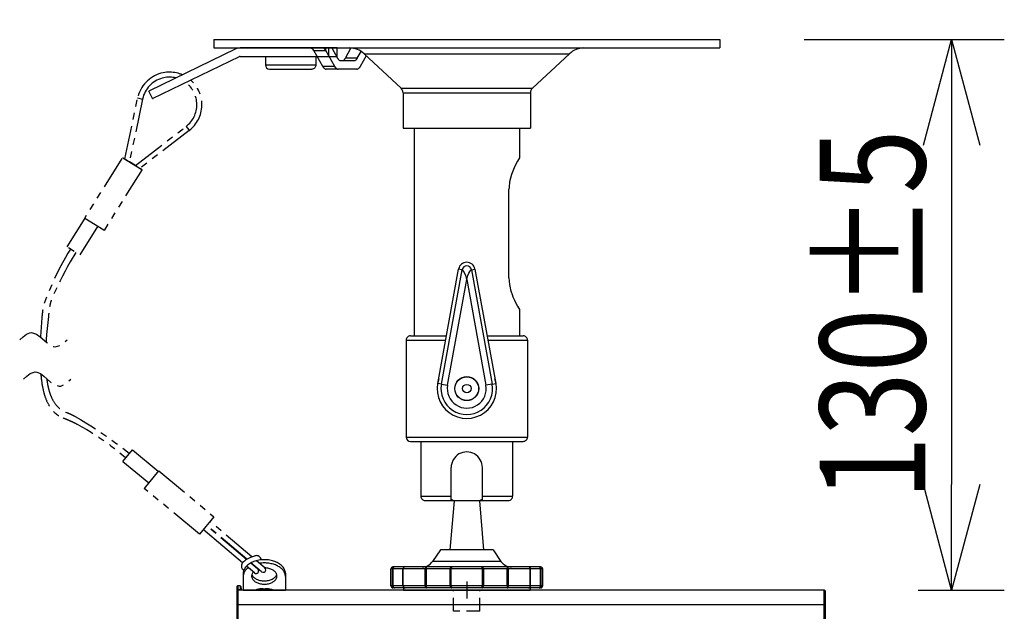
# Model space of a CAD drawing. Units: millimetres. Extents: x 131 to 268, y 5 to 119.
# Drawn here: x 204 to 228, y 83 to 97 of the extents above; entities that cross this region are included whole.
import ezdxf

# ---------------------------------------------------------------- set-up
doc = ezdxf.new("R2010")
doc.units = ezdxf.units.MM
for name, pattern in [('CENTER2', [28.575, 19.05, -3.175, 3.175, -3.175]), ('HIDDEN2', [4.7625, 3.175, -1.5875]), ('PHANTOM2', [31.75, 15.875, -3.175, 3.175, -3.175, 3.175, -3.175])]:
    doc.linetypes.add(name, pattern=pattern)
doc.layers.add('GAIKEI', color=7, linetype='Continuous')
doc.layers.add('SUNPO', color=3, linetype='Continuous')
doc.styles.get("Standard").update_dxf_attribs({"font": 'monotxt.shx', "bigfont": 'bigfont.shx'})
doc.dimstyles.get("Standard").update_dxf_attribs({"dimscale": 0, "dimtxt": 2.5, "dimasz": 2.5, "dimexe": 1.25, "dimexo": 2, "dimtad": 1, "dimdec": 8, "dimtxsty": 'Standard', "dimblk": 'OPEN30', "dimcen": 2.5, "dimadec": 8, "dimazin": 2, "dimtfac": 1, "dimtdec": 8, "dimtmove": 0, "dimatfit": 3, "dimldrblk": 'OPEN30', "dimfxl": 1, "dimfrac": 2, "dimarcsym": 0})

# ---------------------------------------------------------------- blocks, each defined once
blk = doc.blocks.new('_Open30')
at = {"color": 0, "linetype": 'ByBlock', "lineweight": -2}
for p, q in [((-1, 0.2679), (0, 0)), ((0, 0), (-1, -0.2679)), ((0, 0), (-1, 0))]:
    blk.add_line(p, q, dxfattribs=at)
blk = doc.blocks.new('*D5')
at = {"layer": 'SUNPO', "color": 0, "lineweight": -2}
for p, q in [((209, 98.467), (209, 101.717)), ((221, 98.467), (221, 101.717)), ((211.5, 100.467), (218.5, 100.467))]:
    blk.add_line(p, q, dxfattribs=at)
at = {"layer": 'SUNPO', "color": 0, "lineweight": -2, "xscale": 2.5, "yscale": 2.5, "zscale": 2.5, "rotation": 180}
blk.add_blockref('_Open30', (209, 100.467), dxfattribs=at)
at = {"layer": 'SUNPO', "color": 0, "lineweight": -2, "xscale": 2.5, "yscale": 2.5, "zscale": 2.5}
blk.add_blockref('_Open30', (221, 100.467), dxfattribs=at)
at = {"layer": 'SUNPO', "color": 0, "insert": (215, 102.342), "char_height": 2.5, "attachment_point": 5}
blk.add_mtext('φ１２０', dxfattribs=at)
blk = doc.blocks.new('*D1')
at = {"layer": 'SUNPO', "color": 0, "lineweight": -2}
for p, q in [((223, 96.467), (227.743, 96.467)), ((226.493, 93.967), (226.493, 85.917)), ((225.7, 83.417), (227.743, 83.417))]:
    blk.add_line(p, q, dxfattribs=at)
at = {"layer": 'SUNPO', "color": 0, "lineweight": -2, "xscale": 2.5, "yscale": 2.5, "zscale": 2.5}
for p, rotation in [((226.493, 96.467), 90), ((226.493, 83.417), 270)]:
    blk.add_blockref('_Open30', p, dxfattribs=dict(at, rotation=rotation))
at = {"layer": 'SUNPO', "color": 0, "insert": (224.618, 89.942), "char_height": 2.5, "attachment_point": 5, "rotation": 90}
blk.add_mtext('{\\W0.8;130±5}', dxfattribs=at)

msp = doc.modelspace()

# ---------------------------------------------------------------- linework, layer by layer
at = {"layer": 'GAIKEI', "color": 1, "linetype": 'Continuous', "ltscale": 0.05}
for p, q in [((209.52903993, 96.2447345), (207.46317836, 95.24605104)), ((211.92889402, 96.26666463), (209.62479131, 96.26666463)), ((211.92889402, 96.06666463), (211.92889402, 96.26666463)), ((207.55022067, 95.06598481), (209.611957, 96.06267732)), ((209.62936639, 96.06666463), (211.92889402, 96.06666463)), ((207.55022067, 95.06598481), (207.46317836, 95.24605104)), ((208.66151125, 84.73835084), (208.66150366, 84.73834646))]:
    msp.add_line(p, q, dxfattribs=at)
at = {"layer": 'GAIKEI', "color": 1, "linetype": 'Continuous', "ltscale": 0.3}
for p, q in [((212.39036054, 95.76666464), (211.66994428, 95.76666464)), ((215.3, 85.53421026), (214.7, 85.53421026)), ((209.68442032, 84.06278865), (208.75429607, 84.84968855)), ((215.625, 84.36666466), (214.375, 84.36666466)), ((210.04517097, 83.914926), (209.87499545, 84.0588972)), ((210.1366505, 83.85047812), (209.8843597, 84.06392014)), ((210.21398973, 83.94238493), (210.01272162, 84.11266095)), ((215.81059573, 84.09670613), (214.1894044, 84.09670613)), ((209.96758909, 83.82322337), (209.77616792, 83.98516873)), ((216.8, 83.91666467), (213.20000001, 83.91666467)), ((216.75, 83.96666467), (213.25000001, 83.96666467)), ((216.8, 83.51666667), (213.20000001, 83.51666667)), ((216.75, 83.46666667), (213.25000001, 83.46666667))]:
    msp.add_line(p, q, dxfattribs=at)
at = {"layer": 'GAIKEI', "color": 1, "linetype": 'PHANTOM2', "ltscale": 0.05}
for p, q in [((207.55039682, 95.06563323), (207.56375742, 95.07225863)), ((206.84453383, 86.46302344), (207.07477636, 86.73976752)), ((207.07477636, 86.73976752), (207.68921966, 86.2276961)), ((207.45909541, 85.95085007), (206.84453383, 86.46302344)), ((207.35637071, 85.82770594), (207.70096256, 86.24180774)), ((207.70096256, 86.24180774), (209.00722276, 85.15316993)), ((207.35556703, 85.82671105), (207.35637071, 85.82770594)), ((208.66150366, 84.73834646), (207.35556703, 85.82671105)), ((209.00720699, 85.15315822), (208.66150375, 84.73834637)), ((209.90458804, 84.20414368), (208.91442936, 85.04183366)), ((209.00721595, 85.15316845), (209.00720699, 85.15315822)), ((209.00722276, 85.15316993), (209.00721595, 85.15316845)), ((209.77826612, 84.14073175), (208.83119932, 84.94196532)), ((209.78697841, 84.14630626), (208.83752665, 84.94955753))]:
    msp.add_line(p, q, dxfattribs=at)
at = {"layer": 'GAIKEI', "color": 1, "linetype": 'PHANTOM2', "ltscale": 0.1}
for p, q in [((209.7000061, 83.81466492), (209.7000061, 83.41666667)), ((210.7000061, 83.81466492), (210.7000061, 83.41666667)), ((209.7000061, 83.41666667), (210.7000061, 83.41666667))]:
    msp.add_line(p, q, dxfattribs=at)
at = {"layer": 'GAIKEI', "color": 9, "linetype": 'CENTER2', "ltscale": 0.1}
msp.add_line((215, 83.61666667), (215, 83.21666667), dxfattribs=at)
at = {"layer": 'GAIKEI', "color": 1, "ltscale": 0.04625}
for p, q in [((209.55, 83.48666637), (209.55, 83.38693469)), ((209.5799988, 80.68166607), (209.5799988, 83.51666667)), ((223.4700012, 80.68166607), (223.4700012, 83.41666667))]:
    msp.add_line(p, q, dxfattribs=at)
at = {"layer": 'GAIKEI', "color": 7, "ltscale": 0.224931}
for p, q in [((209.55, 83.38693469), (209.55, 77.94639864)), ((223.4700012, 83.41666667), (209.5799988, 83.41666667)), ((223.5, 80.68166607), (223.5, 83.38666637))]:
    msp.add_line(p, q, dxfattribs=at)
at = {"layer": 'GAIKEI', "color": 1, "ltscale": 0.011446}
msp.add_line((209.6257813, 83.51666667), (209.5799988, 83.51666667), dxfattribs=at)
at = {"layer": 'GAIKEI', "color": 1, "ltscale": 0.012439}
msp.add_line((209.6297546, 83.42190047), (209.5799988, 83.42190047), dxfattribs=at)
at = {"layer": 'GAIKEI', "color": 1, "ltscale": 0.023712}
msp.add_line((209.6257813, 83.51666667), (209.6297546, 83.42190047), dxfattribs=at)
at = {"layer": 'GAIKEI', "color": 1, "ltscale": 0.00131}
for p, q in [((209.6300262, 83.41666667), (209.6297546, 83.42190047)), ((209.65, 83.41666667), (209.6497253, 83.42190047))]:
    msp.add_line(p, q, dxfattribs=at)
at = {"layer": 'GAIKEI', "color": 1, "ltscale": 0.018979}
msp.add_line((209.645752, 83.49771377), (209.6497253, 83.42190047), dxfattribs=at)
at = {"layer": 'GAIKEI', "color": 1, "ltscale": 0.00017}
for p, q in [((210.0649994, 83.43802747), (210.0649994, 83.43734687)), ((210.3350006, 83.43802747), (210.3350006, 83.43734687))]:
    msp.add_line(p, q, dxfattribs=at)
at = {"layer": 'GAIKEI', "color": 1, "ltscale": 0.002502}
for p, q in [((210.1700012, 83.44735667), (210.1700012, 83.43734687)), ((210.2299988, 83.44735667), (210.2299988, 83.43734687))]:
    msp.add_line(p, q, dxfattribs=at)
at = {"layer": 'GAIKEI', "color": 1, "ltscale": 0.3}
msp.add_line((223.4700012, 83.06666667), (209.5799988, 83.06666667), dxfattribs=at)
at = {"layer": 'GAIKEI', "color": 8, "linetype": 'HIDDEN2', "ltscale": 0.1}
msp.add_line((215.3125, 82.91666667), (214.6875, 82.91666667), dxfattribs=at)
at = {"layer": 'GAIKEI', "color": 7, "linetype": 'Continuous'}
for points in [[(209.00000002, 96.46666463), (209.00000002, 96.26666463)], [(209.00000002, 96.46666463), (220.99999999, 96.46666463)], [(220.99999999, 96.46666463), (220.99999999, 96.26666463)], [(209.00000002, 96.26666463), (220.99999999, 96.26666463)], [(213.44301561, 95.31112664), (212.56521001, 96.13188677)], [(216.55698453, 95.31112664), (217.43479013, 96.13188677)], [(213.49057014, 95.20156037), (213.49057014, 94.36666464)], [(216.50943, 95.20156037), (216.50943, 94.36666464)], [(213.49057014, 94.36666464), (216.50943, 94.36666464)], [(213.75, 94.36666464), (213.75, 89.44166465)], [(216.25, 94.36666464), (216.25, 93.66666464)], [(216.25, 93.66666464), (216.20177213, 93.58318891), (216.1498108, 93.48416944), (216.12185267, 93.42514437), (216.08942067, 93.34891158), (216.0594544, 93.26658731), (216.03510347, 93.18394971), (216.01619067, 93.09735304), (216.00923267, 93.05287878), (216.0041444, 93.00781864), (216.00104373, 92.96235144), (216, 92.91666464)], [(216, 90.81666465), (216, 92.91666464)], [(216, 90.81666465), (216.0032288, 90.73625278), (216.01267507, 90.65695185), (216.02768973, 90.57970985), (216.04003307, 90.53088585), (216.05404867, 90.48346145), (216.07350267, 90.42626745), (216.09453947, 90.37167358), (216.1321636, 90.28582158), (216.15735893, 90.23401892), (216.20375573, 90.14656772), (216.25, 90.06666465)], [(216.25, 90.06666465), (216.25, 89.44166465)], [(213.66250001, 89.44166465), (214.51925054, 89.44166465)], [(215.4807496, 89.44166465), (216.3375, 89.44166465)], [(213.56250001, 89.34166465), (213.56250001, 87.04166466)], [(216.4375, 89.34166465), (216.4375, 87.04166466)], [(213.66250001, 86.94166466), (216.3375, 86.94166466)], [(213.9125, 86.94166466), (213.9125, 85.64166466)], [(216.0875, 86.94166466), (216.0875, 85.64166466)], [(214.0125, 85.54166466), (214.6847596, 85.54166466)], [(215.31523853, 85.54166466), (215.9875, 85.54166466)]]:
    msp.add_lwpolyline(points, dxfattribs=at)
at = {"layer": 'GAIKEI', "color": 1, "linetype": 'Continuous'}
for points in [[(211.37422081, 96.2089213), (211.36075654, 96.2279357), (211.34335748, 96.24341023), (211.32241014, 96.25476677), (211.29841108, 96.26207477), (211.28155734, 96.2648457), (211.24733894, 96.26666463)], [(211.37422081, 96.2089213), (211.65709441, 96.2089213)], [(211.37422081, 96.2089213), (211.37607841, 96.20558063)], [(211.58630988, 95.82440797), (211.37607841, 96.20558063)], [(211.65709441, 96.2089213), (211.64567068, 96.2277445), (211.62358814, 96.25569863), (211.61601774, 96.26403597), (211.61510214, 96.26544797), (211.61498628, 96.26593223)], [(211.65709441, 96.2089213), (211.65892134, 96.20558063)], [(211.65892134, 96.20558063), (211.65892134, 96.26666463)], [(211.86915294, 95.82440797), (211.65892134, 96.20558063)], [(211.80458388, 96.26666463), (211.93819788, 96.02440797)], [(212.12210494, 96.02440797), (212.25517388, 96.26567583)], [(212.40494801, 96.02440797), (212.49459241, 96.1869445)], [(212.02183241, 95.96666464), (212.32131361, 95.96666464)], [(212.40494801, 96.02440797), (212.12210494, 96.02440797)], [(212.61691694, 96.0835429), (212.47399294, 95.82440797)], [(212.56521001, 96.13188677), (217.43479013, 96.13188677)], [(211.86915294, 95.82440797), (211.58630988, 95.82440797)], [(213.44301561, 95.31112664), (216.55698453, 95.31112664)], [(213.49057014, 95.20156037), (216.50943, 95.20156037)], [(214.31495374, 88.31599319), (214.80691734, 91.02670691)], [(214.39785774, 88.30094599), (214.88982147, 91.01165971)], [(214.88982147, 91.01165971), (214.80691734, 91.02670691)], [(215, 90.78194785), (214.9926392, 90.81230265), (214.97371627, 90.87279251), (214.94843547, 90.93023878), (214.92682507, 90.96799105), (214.90555627, 90.99862265), (214.89451507, 91.01087038), (214.89204307, 91.01224158), (214.89109907, 91.01233518), (214.88982147, 91.01165971)], [(215, 90.78194785), (215.00736094, 90.81230265), (215.02628387, 90.87279251), (215.05156453, 90.93023878), (215.07317507, 90.96799105), (215.09444387, 90.99862265), (215.10548507, 91.01087038), (215.10795707, 91.01224158), (215.10890107, 91.01233518), (215.11018067, 91.01165971)], [(215.11018067, 91.01165971), (215.1930828, 91.02670691)], [(215.11018067, 91.01165971), (215.6021424, 88.30094599)], [(215.1930828, 91.02670691), (215.6850464, 88.31599319)], [(214.54488534, 88.27426145), (215, 90.78194785)], [(215, 90.78194785), (215.4551168, 88.27426559)], [(213.56250001, 89.34166465), (214.50110067, 89.34166465)], [(215.49889933, 89.34166465), (216.4375, 89.34166465)], [(214.39785774, 88.30094599), (214.31495374, 88.31599319)], [(214.39785774, 88.30094599), (214.54488534, 88.27426145)], [(215.6021424, 88.30094599), (215.4551168, 88.27426559)], [(215.6021424, 88.30094599), (215.6850464, 88.31599319)], [(213.56250001, 87.04166466), (216.4375, 87.04166466)], [(214.63000094, 85.54166466), (214.63000094, 86.32166546)], [(215.3699992, 85.54166466), (215.3699992, 86.32166546)], [(213.9125, 85.64166466), (214.63000094, 85.64166466)], [(214.7, 85.53421026), (214.6, 84.36666466)], [(215.3, 85.53421026), (215.4, 84.36666466)], [(215.3699992, 85.64166466), (216.0875, 85.64166466)], [(214.375, 84.36666466), (214.1894044, 84.09670613)], [(215.625, 84.36666466), (215.81059573, 84.09670613)], [(213.20000001, 83.51666667), (213.20000001, 83.91666467)], [(213.23782961, 83.51666667), (213.23782961, 83.91666467)], [(213.25238654, 83.51666667), (213.25238654, 83.91666467)], [(213.48620614, 83.51666667), (213.48620614, 83.91666467)], [(213.49438481, 83.51666667), (213.49438481, 83.91666467)], [(214.0135316, 83.51666667), (214.0135316, 83.91666467)], [(214.04227707, 83.51666667), (214.04227707, 83.91666467)], [(214.6068116, 83.51666667), (214.6068116, 83.91666467)], [(214.63290614, 83.51666667), (214.63290614, 83.91666467)], [(215.367094, 83.91666467), (215.367094, 83.51666667)], [(215.39318853, 83.91666467), (215.39318853, 83.51666667)], [(215.95772307, 83.51666667), (215.95772307, 83.91666467)], [(215.98646853, 83.51666667), (215.98646853, 83.91666467)], [(216.50561533, 83.51666667), (216.50561533, 83.91666467)], [(216.513794, 83.51666667), (216.513794, 83.91666467)], [(216.7476136, 83.51666667), (216.7476136, 83.91666467)], [(216.76217053, 83.51666667), (216.76217053, 83.91666467)], [(216.8, 83.51666667), (216.8, 83.91666467)], [(213.50000001, 83.46666667), (213.50000001, 83.41666667)], [(213.50000001, 83.41666667), (216.5, 83.41666667)], [(213.53484294, 83.46668493), (213.53619187, 83.46666667)], [(216.5, 83.46666667), (216.5, 83.41666667)]]:
    msp.add_lwpolyline(points, dxfattribs=at)
for points in [[(211.61668826, 96.26661253, 0.3933457364), (211.61494636, 96.26595156, 0.3933457364)], [(211.93819908, 96.02440987, 0.0058192655), (211.94344676, 96.01589171, 0.0151771152), (211.94903713, 96.00761627, 0.0904382224), (211.97784409, 95.98017279, 0.0880316549), (212.00530043, 95.96847968, 0.0380858463), (212.01517475, 95.96702994, 0.0082219634), (212.02183241, 95.96666464)], [(212.03847054, 95.96666464, 0.0048245631), (212.04513713, 95.96719703, 0.0255848981), (212.05502586, 95.96855318, 0.055070413), (212.06928903, 95.97310249, 0.0739860732), (212.09317679, 95.98815624, 0.0427814969), (212.10717523, 96.00238491, 0.034241852), (212.11696497, 96.01584102, 0.00894369), (212.12210387, 96.02440987)], [(212.32131361, 95.96666464, 0.0048245631), (212.3279802, 95.96719703, 0.0255848981), (212.33786892, 95.96855318, 0.055070413), (212.3521321, 95.97310249, 0.0739860732), (212.37601986, 95.98815624, 0.0427814969), (212.3900183, 96.00238491, 0.034241852), (212.39980803, 96.01584102, 0.00894369), (212.40494693, 96.02440987)], [(211.58631095, 95.82440987, 0.0058192655), (211.59155862, 95.81589171, 0.0151771152), (211.597149, 95.80761627, 0.0904382224), (211.62595595, 95.78017279, 0.0880316549), (211.6534123, 95.76847968, 0.0380858463), (211.66328662, 95.76702994, 0.0082219634), (211.66994428, 95.76666464)], [(211.86915402, 95.82440987, 0.0058192655), (211.87440169, 95.81589171, 0.0151771152), (211.87999206, 95.80761627, 0.0904382224), (211.90879902, 95.78017279, 0.0880316549), (211.93625536, 95.76847968, 0.0380858463), (211.94612968, 95.76702994, 0.0082219634), (211.95278734, 95.76666464)], [(212.39036054, 95.76666464, 0.0048245631), (212.39702713, 95.76719703, 0.0255848981), (212.40691586, 95.76855318, 0.055070413), (212.42117903, 95.77310249, 0.0739860732), (212.44506679, 95.78815624, 0.0427814969), (212.45906523, 95.80238491, 0.034241852), (212.46885496, 95.81584102, 0.00894369), (212.47399387, 95.82440987)], [(215.19308333, 91.02670707, 0.8348470672), (214.80691667, 91.02670705, 0.8348470672)], [(215.11016799, 91.01165808, 0.8005837829), (214.88983202, 91.01165807, 0.8005837829)], [(214.33472503, 88.42493457, 1.4103276266), (215.66527521, 88.42493388, 1.4103276266)], [(214.39785691, 88.3009467, 1.1978241544), (215.60214308, 88.30094675, 1.1978241544)], [(214.54488433, 88.27426291, 1.1978241438), (215.45511567, 88.27426294, 1.1978241438)], [(215.37, 86.32166546, 1.0000000436), (214.63, 86.32166543, 1.0000000436)], [(214.62999982, 85.57244228, 0.0285091736), (214.69999987, 85.5342089, 0.0285091736)], [(215.30000015, 85.53420891, 0.0285091431), (215.37000013, 85.57244225, 0.0285091431)], [(209.90458804, 84.20414368, -0.0169247503), (209.95248339, 84.22029125, -0.0079886324), (209.981661, 84.22858077)], [(213.94219159, 83.96666467, 0.2469725322), (214.18940418, 84.09670602, 0.2469725322)], [(215.81059597, 84.09670599, 0.2469724766), (216.05780852, 83.96666467, 0.2469724766)], [(213.25, 83.96666467, 0.4142135726), (213.20000001, 83.91666466, 0.4142135726)], [(213.28677987, 83.96666467, 0.0091471832), (213.28192835, 83.96635573, 0.0183862336), (213.2783192, 83.96591148, 0.0484989307), (213.27012336, 83.96368105, 0.2305721572), (213.2402503, 83.93220794, 0.0612962711), (213.23812407, 83.92151665, 0.0084367483), (213.23783072, 83.91666467)], [(213.28677987, 83.96666467, 0.0115466542), (213.28364971, 83.96638409, 0.0186479336), (213.28158908, 83.96606996, 0.0497903961), (213.27759747, 83.96486612, 0.0926986313), (213.26804071, 83.95859086, 0.0680027979), (213.26091866, 83.94962642, 0.0685243236), (213.25485085, 83.93524418, 0.0495846026), (213.25268469, 83.9229227, 0.00898628), (213.25246138, 83.91875294, 0.0022445527), (213.25238712, 83.91666467)], [(213.53620614, 83.96666467, 0.4142135726), (213.48620614, 83.91666466, 0.4142135726)], [(213.53620614, 83.96666467, 0.0077691219), (213.53282086, 83.9664267, 0.0203266844), (213.52946662, 83.96600072, 0.0458481667), (213.52402744, 83.96450843, 0.1182922795), (213.50826495, 83.9538688, 0.1057195637), (213.49747394, 83.93552377, 0.0456611643), (213.49506287, 83.92566395, 0.0189907802), (213.49460967, 83.921177, 0.0063094894), (213.49438349, 83.91666467)], [(214.04093427, 83.96666467, 0.0184910432), (214.03803229, 83.96631334, 0.0855793073), (214.03346044, 83.96478595, 0.0802527922), (214.02732744, 83.96006476, 0.0535830474), (214.02264503, 83.95389799, 0.0535275514), (214.01776483, 83.94336052, 0.0334941766), (214.01523408, 83.93400883, 0.037788773), (214.01374368, 83.92247916, 0.0077779543), (214.01353237, 83.91666467)], [(214.04227752, 83.91666467, 0.001520775), (214.04223531, 83.92917953, 0.0020630354), (214.04209712, 83.94169369, 0.0047203768), (214.0417221, 83.95733267, 0.005439447), (214.04157853, 83.96045817, -0.0093225694), (214.04136535, 83.96436491, 0.0545550648), (214.04114139, 83.96590786, 0.0142567863), (214.04093427, 83.96666467)], [(214.64310307, 83.96666467, 0.0103421789), (214.63990893, 83.96639722, 0.0166820497), (214.63780201, 83.96610262, 0.0570420211), (214.63270687, 83.96458143, 0.0949005835), (214.62215135, 83.95749105, 0.0765592409), (214.61393307, 83.94641327, 0.1089818828), (214.60699196, 83.92092392, 0.0049172585), (214.60681067, 83.91666467)], [(214.64310307, 83.96666467, 0.0255184997), (214.6419356, 83.96619472, 0.0433713874), (214.64123218, 83.96578912, 0.0594232721), (214.64063771, 83.96524981, 0.0384155947), (214.64014851, 83.96458899, 0.0236810622), (214.63953411, 83.96349385, 0.0336688457), (214.63819791, 83.96050008, 0.0190279493), (214.63718141, 83.95737707, 0.0126317725), (214.63636596, 83.95419635, 0.0135490691), (214.63538979, 83.94936909, 0.0197092742), (214.63387883, 83.93797889, 0.0179189714), (214.63300094, 83.92323138, 0.0033579906), (214.63290602, 83.91666467)], [(215.36709412, 83.91666467, 0.0033579906), (215.3669992, 83.92323138, 0.0244295659), (215.36558097, 83.9428745, 0.015975708), (215.36431296, 83.95098378, 0.0145523521), (215.3632465, 83.955792, 0.0263033629), (215.36180222, 83.96050008, 0.0453084449), (215.35985162, 83.96458899, 0.0384155947), (215.35936243, 83.96524981, 0.0873049672), (215.35842748, 83.96600576, 0.031574986), (215.35768475, 83.9663629, 0.0170973822), (215.35689707, 83.96666467)], [(215.39318947, 83.91666467, 0.0049172585), (215.39300817, 83.92092392, 0.0993829896), (215.38703729, 83.94451706, 0.0794702686), (215.37860167, 83.95673761, 0.1013525998), (215.36729326, 83.96458143, 0.0680884608), (215.36114804, 83.96626737, 0.0124629691), (215.35902931, 83.96650091, 0.0068996728), (215.35689707, 83.96666467)], [(215.95906587, 83.96666467, 0.0213580863), (215.95877178, 83.96552689, 0.04161445), (215.95863479, 83.96436491, -0.0093225694), (215.95842161, 83.96045817, 0.0054394471), (215.95827804, 83.95733267, 0.004586848), (215.95790301, 83.94169369, 0.0030842411), (215.95773421, 83.92292213, 0.0007603874), (215.95772262, 83.91666467)], [(215.98646777, 83.91666467, 0.0077779543), (215.98625645, 83.92247916, 0.037788773), (215.98476606, 83.93400883, 0.062796806), (215.97966498, 83.94963791, 0.0489282314), (215.97517901, 83.95710697, 0.0462617455), (215.97128515, 83.96142032, 0.0618293411), (215.9665397, 83.96478595, 0.0855793073), (215.96196784, 83.96631334, 0.0184910432), (215.95906587, 83.96666467)], [(216.50561665, 83.91666467, 0.0063094894), (216.50539047, 83.921177, 0.0644637922), (216.5028797, 83.93445193, 0.1105247187), (216.49173518, 83.9538688, 0.1256910531), (216.47490488, 83.96488391, 0.0558344378), (216.46830233, 83.96631488, 0.0093489387), (216.46605276, 83.96651763, 0.0051818219), (216.463794, 83.96666467)], [(216.513794, 83.91666467, 0.4142135777), (216.463794, 83.96666467, 0.4142135777)], [(216.76216941, 83.91666467, 0.0084367483), (216.76187607, 83.92151665, 0.0169500072), (216.76145992, 83.92512966, 0.2955008501), (216.72524167, 83.96515151, 0.0378816923), (216.71927892, 83.96623709, 0.0126117142), (216.71564909, 83.96653228, 0.0045766088), (216.71322026, 83.96666467)], [(216.74761301, 83.91666467, 0.0044881081), (216.7474458, 83.92083952, 0.0500935263), (216.74567349, 83.93322259, 0.0708632234), (216.73961113, 83.94872679, 0.0728997549), (216.73195942, 83.95859086, 0.0922229462), (216.72240267, 83.96486612, 0.0620124736), (216.71738466, 83.96624608, 0.0139242979), (216.71531031, 83.9664935, 0.0077041745), (216.71322026, 83.96666467)], [(216.8, 83.91666467, 0.4142135777), (216.74999999, 83.96666467, 0.4142135777)], [(213.20000001, 83.51666667, 0.4142135726), (213.25, 83.46666667, 0.4142135726)], [(213.23783072, 83.51666667, 0.0084367483), (213.23812407, 83.51181468, 0.0169500072), (213.23854022, 83.50820167, 0.2955008501), (213.27475847, 83.46817983, 0.0378816923), (213.28072122, 83.46709424, 0.0126117142), (213.28435105, 83.46679905, 0.0045766088), (213.28677987, 83.46666667)], [(213.25238712, 83.51666667, 0.0044881081), (213.25255434, 83.51249181, 0.0500935263), (213.25432665, 83.50010874, 0.0708632234), (213.26038901, 83.48460454, 0.0728997549), (213.26804071, 83.47474047, 0.0922229462), (213.27759747, 83.46846521, 0.0620124736), (213.28261547, 83.46708525, 0.0139242979), (213.28468983, 83.46683783, 0.0077041745), (213.28677987, 83.46666667)], [(213.48620614, 83.51666667, 0.4142135726), (213.53620614, 83.46666667, 0.4142135726)], [(213.49438349, 83.51666667, 0.0063094894), (213.49460967, 83.51215433, 0.0644637922), (213.49712044, 83.4988794, 0.1105247187), (213.50826495, 83.47946253, 0.1256910531), (213.52509526, 83.46844743, 0.0558344378), (213.5316978, 83.46701645, 0.0093489387), (213.53394737, 83.4668137, 0.0051818219), (213.53620614, 83.46666667)], [(214.01353237, 83.51666667, 0.0077779543), (214.01374368, 83.51085218, 0.037788773), (214.01523408, 83.4993225, 0.062796806), (214.02033515, 83.48369342, 0.0489282314), (214.02482112, 83.47622436, 0.0462617455), (214.02871499, 83.47191101, 0.0618293411), (214.03346044, 83.46854538, 0.0855793073), (214.03803229, 83.46701799, 0.0184910432), (214.04093427, 83.46666667)], [(214.04093427, 83.46666667, 0.0213580863), (214.04122836, 83.46780444, 0.04161445), (214.04136535, 83.46896642, -0.0093225694), (214.04157853, 83.47287316, 0.005439447), (214.0417221, 83.47599866, 0.0045868479), (214.04209712, 83.49163764, 0.0030842411), (214.04226593, 83.5104092, 0.0007603874), (214.04227752, 83.51666667)], [(214.60681067, 83.51666667, 0.0049172585), (214.60699196, 83.51240741, 0.0993829896), (214.61296285, 83.48881427, 0.0794702686), (214.62139847, 83.47659372, 0.1013525998), (214.63270687, 83.4687499, 0.0680884608), (214.63885209, 83.46706397, 0.0124629691), (214.64097083, 83.46683042, 0.0068996728), (214.64310307, 83.46666667)], [(214.63290602, 83.51666667, 0.0033579906), (214.63300094, 83.51009996, 0.0244295659), (214.63441917, 83.49045683, 0.015975708), (214.63568718, 83.48234755, 0.0145523521), (214.63675363, 83.47753933, 0.0263033629), (214.63819791, 83.47283126, 0.0453084449), (214.64014851, 83.46874234, 0.0384155946), (214.64063771, 83.46808152, 0.0873049672), (214.64157265, 83.46732557, 0.031574986), (214.64231539, 83.46696843, 0.0170973822), (214.64310307, 83.46666667)], [(215.35689707, 83.46666667, 0.0255184997), (215.35806454, 83.46713661, 0.0433713874), (215.35876795, 83.46754222, 0.0594232721), (215.35936243, 83.46808152, 0.0384155946), (215.35985162, 83.46874234, 0.0236810622), (215.36046602, 83.46983749, 0.0336688457), (215.36180222, 83.47283126, 0.0190279493), (215.36281873, 83.47595426, 0.0126317725), (215.36363418, 83.47913499, 0.0135490691), (215.36461034, 83.48396225, 0.0197092742), (215.36612131, 83.49535244, 0.0179189714), (215.3669992, 83.51009996, 0.0033579906), (215.36709412, 83.51666667)], [(215.35689707, 83.46666667, 0.0103421789), (215.36009121, 83.46693411, 0.0166820497), (215.36219813, 83.46722871, 0.0570420211), (215.36729326, 83.4687499, 0.0949005834), (215.37784878, 83.47584028, 0.0765592409), (215.38606707, 83.48691806, 0.1089818828), (215.39300817, 83.51240741, 0.0049172585), (215.39318947, 83.51666667)], [(215.95772262, 83.51666667, 0.001520775), (215.95776483, 83.5041518, 0.0020630354), (215.95790301, 83.49163764, 0.0047203768), (215.95827804, 83.47599866, 0.0054394471), (215.95842161, 83.47287316, -0.0093225694), (215.95863479, 83.46896642, 0.0545550648), (215.95885874, 83.46742347, 0.0142567863), (215.95906587, 83.46666667)], [(215.95906587, 83.46666667, 0.0184910432), (215.96196784, 83.46701799, 0.0855793073), (215.9665397, 83.46854538, 0.0802527922), (215.9726727, 83.47326657, 0.0535830474), (215.97735511, 83.47943334, 0.0535275514), (215.98223531, 83.48997081, 0.0334941766), (215.98476606, 83.4993225, 0.037788773), (215.98625645, 83.51085218, 0.0077779543), (215.98646777, 83.51666667)], [(216.463794, 83.46666667, 0.0077691219), (216.46717927, 83.46690463, 0.0203266844), (216.47053351, 83.46733061, 0.0458481667), (216.4759727, 83.4688229, 0.1182922795), (216.49173518, 83.47946253, 0.1057195637), (216.5025262, 83.49780756, 0.0456611643), (216.50493727, 83.50766739, 0.0189907802), (216.50539047, 83.51215433, 0.0063094894), (216.50561665, 83.51666667)], [(216.463794, 83.46666667, 0.4142135777), (216.513794, 83.51666667, 0.4142135777)], [(216.71322026, 83.46666667, 0.0115466542), (216.71635042, 83.46694724, 0.0186479336), (216.71841106, 83.46726138, 0.0497903961), (216.72240267, 83.46846521, 0.0926986313), (216.73195942, 83.47474047, 0.0680027979), (216.73908148, 83.48370491, 0.0685243236), (216.74514928, 83.49808715, 0.0495846026), (216.74731544, 83.51040864, 0.00898628), (216.74753876, 83.51457839, 0.0022445527), (216.74761301, 83.51666667)], [(216.71322026, 83.46666667, 0.0091471831), (216.71807178, 83.4669756, 0.0183862336), (216.72168093, 83.46741985, 0.0484989307), (216.72987678, 83.46965028, 0.2305721572), (216.75974984, 83.50112339, 0.0612962711), (216.76187607, 83.51181468, 0.0084367483), (216.76216941, 83.51666667)], [(216.74999999, 83.46666667, 0.4142135777), (216.8, 83.51666667, 0.4142135777)]]:
    msp.add_lwpolyline(points, format="xyb", dxfattribs=at)
at = {"layer": 'GAIKEI', "color": 1, "linetype": 'Continuous', "ltscale": 0.05, "flags": 128}
for points in [[(211.72018442, 96.26666463), (211.72018442, 96.06666463)], [(211.92108162, 96.26666463), (211.92108162, 96.06666463)], [(210.22500002, 96.06666463), (210.22500002, 95.86666463), (211.42499382, 95.86666463)], [(210.32500002, 95.76666463), (211.32499382, 95.76666463)], [(208.19274302, 95.65527863), (208.15516362, 95.66665863), (208.11705322, 95.67610683), (208.07851562, 95.68359883), (208.03963622, 95.68911643), (208.00053702, 95.69264743), (207.96130362, 95.69417943), (207.92203982, 95.69370943), (207.88284922, 95.69123743), (207.84384762, 95.68677283), (207.80511482, 95.68032443), (207.74945062, 95.66743683)], [(208.10416262, 95.55591643), (208.06888422, 95.56344823), (208.03323982, 95.56901143), (207.99733882, 95.57258823), (207.96129142, 95.57416603), (207.92521982, 95.57374183), (207.88922122, 95.57131863), (207.85341182, 95.56689963), (207.81790782, 95.56050023), (207.78084722, 95.55161343)]]:
    msp.add_lwpolyline(points, dxfattribs=at)
at = {"layer": 'GAIKEI', "color": 7, "linetype": 'Continuous'}
for points in [[(212.56521079, 96.13188655, 0.1902012736), (212.22372438, 96.26666463, 0.1902012736)], [(217.7762757, 96.26666463, 0.1902012555), (217.43478933, 96.13188654, 0.1902012555)], [(213.49057014, 95.20156037, 0.2076526112), (213.44301605, 95.31112695, 0.2076526112)], [(216.55698408, 95.31112694, 0.2076525793), (216.50943, 95.20156038, 0.2076525793)], [(213.6625, 89.44166465, 0.4142135726), (213.56250001, 89.34166464, 0.4142135726)], [(216.4375, 89.34166465, 0.4142135777), (216.33749999, 89.44166465, 0.4142135777)], [(213.56250001, 87.04166465, 0.4142135215), (213.6625, 86.94166466, 0.4142135215)], [(216.33749999, 86.94166466, 0.4142135777), (216.4375, 87.04166466, 0.4142135777)], [(213.9125, 85.64166467, 0.4142135726), (214.0125, 85.54166466, 0.4142135726)], [(215.98749999, 85.54166466, 0.4142135726), (216.0875, 85.64166466, 0.4142135726)]]:
    msp.add_lwpolyline(points, format="xyb", dxfattribs=at)
at = {"layer": 'GAIKEI', "color": 1, "linetype": 'Continuous', "ltscale": 0.05, "flags": 128}
for points in [[(211.42500002, 96.06666463), (211.42500002, 95.86666463, -0.4142135777), (211.32500001, 95.76666463)], [(210.22500002, 95.86666462, 0.414213501), (210.32500001, 95.76666463)], [(208.25808495, 95.63031474, 0.0227233232), (208.19274383, 95.6552794)]]:
    msp.add_lwpolyline(points, format="xyb", dxfattribs=at)
at = {"layer": 'GAIKEI', "color": 1, "linetype": 'PHANTOM2', "ltscale": 0.05, "flags": 128}
for points in [[(207.74945581, 95.66743621, 0.2820559612), (207.19724597, 95.08209682)], [(207.78084749, 95.55161496, 0.2820556691), (207.31469757, 95.05749761)], [(208.42123349, 94.31460199, 0.4723743325), (208.45816129, 95.50352891)], [(208.34793112, 94.40961153, 0.4969439446), (208.33887243, 95.44574852)], [(205.60591422, 91.49674583), (205.54628902, 91.39972443), (205.48850702, 91.30188503), (205.37851562, 91.10387483), (205.27520142, 90.90149443), (205.17705082, 90.69189063), (205.08176882, 90.46997883), (204.98703622, 90.22974143, 0.0117951697), (204.97909811, 90.20810568, 0.0106491465), (204.97214208, 90.18614442, 0.0094802802), (204.96607007, 90.16390026, 0.0083072686), (204.96078402, 90.14141582, 0.0071426101), (204.95618588, 90.11873375, 0.0059933002), (204.9521776, 90.09589664, 0.0048617378), (204.94866112, 90.07294713, 0.003746653), (204.94553839, 90.04992785, 0.0026439495), (204.94271135, 90.0268814, 0.0015474203), (204.94008196, 90.00385043, 0.0004493398), (204.92535115, 89.86953714), (204.91524375, 89.75881634), (204.90712615, 89.64729914), (204.90119335, 89.53770134), (204.89729935, 89.42731614), (204.89703683, 89.41082184)], [(205.73181762, 91.41687223), (205.60070802, 91.19756383), (205.53763422, 91.08622043), (205.47624522, 90.97376303), (205.41680302, 90.86069243), (205.35908202, 90.74655363), (205.30390622, 90.63296423), (205.25052482, 90.51840723), (205.20014042, 90.40547703), (205.15162362, 90.29171043, 0.0129408757), (205.14320594, 90.2704381, 0.011622025), (205.13584834, 90.2487921, 0.0102697769), (205.12943879, 90.22682202, 0.0089103813), (205.12386527, 90.20457746, 0.00756113), (205.11901577, 90.18210801, 0.0062313926), (205.11477825, 90.15946326, 0.0049240201), (205.1110407, 90.13669282, 0.0036367793), (205.10769109, 90.11384627, 0.0023636369), (205.10461742, 90.09097321, 0.001095835), (205.10170764, 90.06812324, -0.000177225), (205.08075895, 89.90206894), (205.06460895, 89.75823654), (205.05098595, 89.61845394), (205.03963335, 89.47822554), (205.03213835, 89.35879194), (205.02938708, 89.29390578)], [(204.90267777, 88.538524, 0.0175464555), (204.92618491, 88.32534546, 0.0245178058), (204.9660744, 88.12267002, 0.0265164837), (205.01233144, 87.97188019, 0.0596874529), (205.12004843, 87.75631686, 0.1539666695), (205.43238815, 87.49854743)], [(205.04115498, 88.42749887, 0.019821698), (205.06825607, 88.2609793, 0.0262559514), (205.10892191, 88.10425841, 0.0272515089), (205.1527694, 87.98851826, 0.0693162268), (205.26646344, 87.80188233, 0.1309585056), (205.50738996, 87.62845439)], [(205.50738996, 87.62845439, -0.0034599612), (205.54326324, 87.61453534, -0.0153111992), (205.63194122, 87.5762647, -0.0224041422), (205.71580433, 87.5323292), (205.84129111, 87.45880495), (205.96604388, 87.38331945), (206.08726041, 87.30760624), (206.20793977, 87.22984114), (206.32694365, 87.15075239), (206.44550642, 87.06954522), (206.68106274, 86.90089742), (206.91590171, 86.72287506), (207.00340477, 86.65398118)], [(205.43238815, 87.49854743, 0.0000025043), (205.4330957, 87.49826436, -0.0047951581), (205.54675191, 87.45153378, -0.010286344), (205.65733696, 87.40214161, -0.016323239), (205.76281919, 87.34816294), (205.87687414, 87.28468085), (205.98979517, 87.21930056), (206.09201985, 87.15769945), (206.19314984, 87.09430021), (206.28866794, 87.0320065), (206.38310393, 86.96796159), (206.47424317, 86.90371031), (206.56431221, 86.8377299), (206.65235464, 86.77074126), (206.73934232, 86.70203239), (206.90966566, 86.55983004), (206.918609, 86.5520594)]]:
    msp.add_lwpolyline(points, format="xyb", dxfattribs=at)
at = {"layer": 'GAIKEI', "color": 1, "linetype": 'PHANTOM2', "ltscale": 0.05}
for points in [[(206.89493402, 93.63866483), (207.19724122, 95.08209743), (207.19724742, 95.08209443), (207.19730842, 95.08207923), (207.31469722, 95.05749723), (207.00322262, 93.57035423)], [(207.14495842, 93.48148703), (208.34793082, 94.40961203), (208.34793082, 94.40960903), (208.34793702, 94.40959683), (208.34796762, 94.40955103), (208.34808962, 94.40937403), (208.34859622, 94.40868123), (208.35064702, 94.40595603), (208.41030282, 94.32851783), (208.42123422, 94.31460483), (207.25361322, 93.41375943)]]:
    msp.add_lwpolyline(points, dxfattribs=at)
at = {"layer": 'GAIKEI', "color": 1, "linetype": 'PHANTOM2', "ltscale": 0.05, "flags": 128}
for points in [[(207.25407722, 93.41411343), (207.29056402, 93.39100863), (207.29997562, 93.38498443), (207.30233162, 93.38344323), (207.30291742, 93.38304663), (207.30305782, 93.38294283), (207.30308842, 93.38291223), (207.30310062, 93.38290623), (207.30310062, 93.38290003), (206.40000002, 91.94262303), (206.39547122, 91.94531463), (205.94689322, 92.22658603), (205.94312742, 92.22903963), (205.94260262, 92.22940583), (205.94251702, 92.22947303), (205.94250482, 92.22948523), (205.94250482, 92.22949123), (206.84559942, 93.66976843), (206.84884042, 93.66785803), (206.89505002, 93.63923243)], [(206.84559942, 93.66976843), (206.84559942, 93.66976223), (206.84561162, 93.66975003), (206.84569702, 93.66968283), (206.84622802, 93.66931363), (206.84999382, 93.66686003), (207.29857782, 93.38558563), (207.30310062, 93.38290003)], [(206.89499522, 93.63896083), (206.88974602, 93.64217123), (206.88841562, 93.64296163), (206.88796382, 93.64320583), (206.88796382, 93.64319663), (206.88804942, 93.64312643), (206.88835442, 93.64291603), (206.88957522, 93.64211023), (206.89447022, 93.63895783), (206.98410642, 93.58237523), (206.98411862, 93.58236603), (207.26074222, 93.40946263), (207.26073602, 93.40946863), (207.26071782, 93.40948383), (207.26064462, 93.40954183), (207.26033322, 93.40975863), (207.25905762, 93.41060383), (207.25390622, 93.41391503), (207.25385742, 93.41394563)], [(207.14577642, 93.48212183), (207.00344242, 93.57137043)], [(207.14595942, 93.48215843), (207.00346682, 93.57150483)], [(205.94250482, 92.22949123), (205.51751702, 91.55171423), (205.51751702, 91.55171103)], [(206.24750362, 92.03824683), (205.82251582, 91.36046963), (205.82198482, 91.36075643), (205.52476202, 91.54701143), (205.51862802, 91.55095423), (205.51774302, 91.55154323), (205.51755362, 91.55167443), (205.51752322, 91.55170203), (205.51751702, 91.55170803)], [(204.40128383, 89.35187734), (204.48164097, 89.42223084), (204.56199811, 89.48077676), (204.64235526, 89.51570752), (204.68253383, 89.52062734), (204.80306954, 89.48077676), (204.88342668, 89.42223084), (205.04414097, 89.28152384), (205.12449811, 89.22297792), (205.20485526, 89.18804717), (205.24503383, 89.18312734), (205.36556954, 89.22297792), (205.44592668, 89.28152384), (205.52628383, 89.35187734)], [(204.4900406, 88.41753065), (204.57039774, 88.48788414), (204.65075489, 88.54643006), (204.7712906, 88.58628065), (204.81146917, 88.58136082), (204.89182631, 88.54643006), (204.97218346, 88.48788414), (205.13289774, 88.34717715), (205.21325489, 88.28863123), (205.3337906, 88.24878065), (205.37396917, 88.25370047), (205.45432631, 88.28863123), (205.53468346, 88.34717715), (205.6150406, 88.41753065)]]:
    msp.add_lwpolyline(points, dxfattribs=at)
at = {"layer": 'GAIKEI', "color": 1, "linetype": 'Continuous', "ltscale": 0.1}
msp.add_lwpolyline([(209.90458804, 84.20414368, 0.054562842), (209.77751152, 84.14023853, 0.058807553), (209.68442032, 84.06278865)], format="xyb", dxfattribs=at)
at = {"layer": 'GAIKEI', "color": 1}
for points in [[(210.1299988, 83.44735667), (210.1449219, 83.44861097), (210.1591278, 83.44908087), (210.1682526, 83.44839427)], [(210.1700012, 83.44735667), (210.1699677, 83.44752297), (210.1697601, 83.44778847), (210.1694427, 83.44799297), (210.1685883, 83.44830727), (210.1663147, 83.44872537), (210.1610718, 83.44905197), (210.1392761, 83.44820967), (210.1299988, 83.44735667)], [(210.2299988, 83.44735667), (210.2300323, 83.44752297), (210.2302399, 83.44778847), (210.2305573, 83.44799297), (210.2314117, 83.44830727), (210.2336853, 83.44872537), (210.2389282, 83.44905197), (210.2607239, 83.44820967), (210.2700012, 83.44735667)], [(210.2700012, 83.44735667), (210.2550781, 83.44861097), (210.2408722, 83.44908087), (210.2317474, 83.44839427)]]:
    msp.add_lwpolyline(points, dxfattribs=at)
at = {"layer": 'GAIKEI', "color": 8, "linetype": 'HIDDEN2', "ltscale": 0.1}
for points in [[(214.6875, 82.91666667), (214.6875, 83.41666667)], [(215.3125, 82.91666667), (215.3125, 83.41666667)]]:
    msp.add_lwpolyline(points, dxfattribs=at)
at = {"layer": 'GAIKEI', "color": 1, "linetype": 'Continuous', "ltscale": 0.3}
for radius in [0.285, 0.28, 0.1]:
    msp.add_circle((215, 88.19166465), radius, dxfattribs=at)
at = {"layer": 'GAIKEI', "color": 1, "linetype": 'Continuous', "ltscale": 0.05}
for centre, radius, end in [((209.62479131, 96.04666463), 0.22, 115.800156532), ((209.62936639, 96.02666463), 0.04, 115.800230386)]:
    msp.add_arc(centre, radius, 90, end, dxfattribs=at)
at = {"layer": 'GAIKEI', "color": 1, "linetype": 'Continuous', "ltscale": 0.3}
for centre, radius, start, end in [((209.77616792, 83.98516873), 0.12017685, 131.768562614, 237.555019004), ((210.01272162, 84.11266095), 0.12000902, 9.749277941, 105.000000416), ((210.00638003, 83.86907469), 0.06005897, 229.768248271, 49.768248271), ((210.17519879, 83.89653362), 0.06005897, 229.465713066, 49.768248271)]:
    msp.add_arc(centre, radius, start, end, dxfattribs=at)
at = {"layer": 'GAIKEI', "color": 1, "ltscale": 0.3}
for centre, radius, start, end in [((209.5799988, 83.48666637), 0.03, 90.000003, 180.000005), ((209.6257813, 83.49666697), 0.02, 2.999999, 90.000003), ((210.2000061, 82.77670997), 0.6749571, 101.538248, 108.533051), ((210.1999939, 82.77677257), 0.6742271, 95.958735, 101.549757), ((210.2000458, 82.77648727), 0.6745163, 95.960558, 101.54919), ((210.2000031, 82.77665967), 0.6613683, 90.000139, 92.599996), ((210.1999969, 82.77665967), 0.6613683, 87.400009, 89.999866), ((210.1999542, 82.77648727), 0.6745163, 78.450808, 84.03944), ((210.2000061, 82.77677257), 0.6742271, 78.450241, 84.041264), ((210.1999939, 82.77670997), 0.6749571, 71.466954, 78.46175)]:
    msp.add_arc(centre, radius, start, end, dxfattribs=at)
at = {"layer": 'GAIKEI', "color": 7, "ltscale": 0.224931}
for centre, start, end in [((209.5799988, 83.38666637), 90.000003, 180.000005), ((223.4700012, 83.38666637), 0, 90.000003)]:
    msp.add_arc(centre, 0.03, start, end, dxfattribs=at)
at = {"layer": 'GAIKEI', "color": 1, "linetype": 'PHANTOM2', "ltscale": 0.1}
for centre, major_axis, start_param, end_param in [((210.2000061, 83.81466492), (0.5, 0), 0, 3.1415926536), ((210.2000061, 83.81466492), (-0.5, 0), 3.1415926536, 6.2831853072), ((210.2000061, 83.73806047), (-0.5, 0), 3.1415926536, 4.9430880707), ((210.2000061, 83.73806047), (-0.5, 0), 5.5735083744, 6.2831853072), ((210.2000061, 83.74975825), (-0.3, 0), 5.7588385206, 10.9489452883), ((210.2000061, 83.73806047), (-0.5, 0), 5.2511785199, 5.2756656827), ((210.2000061, 83.74975825), (-0.3, 0), 11.4969360537, 11.5378856472), ((210.2000061, 83.82636269), (-0.3, 0), 0.1999553786, 2.941637275)]:
    msp.add_ellipse(centre, major_axis=major_axis, ratio=0.64278761, start_param=start_param, end_param=end_param, dxfattribs=at)
at = {"layer": 'GAIKEI', "color": 1}
for centre, major_axis, ratio, start_param, end_param in [((209.5799988, 83.42033027), (-0.02999878, 0), 0.052336, 4.7123889804, 6.2831853072), ((209.6297546, 83.42085367), (-0.01997375, -0.00104675), 0.052264, 3.1415926536, 4.7096499246)]:
    msp.add_ellipse(centre, major_axis=major_axis, ratio=ratio, start_param=start_param, end_param=end_param, dxfattribs=at)

# ---------------------------------------------------------------- dimensions: what is measured, and where the dimension line sits
at = {"layer": 'SUNPO', "color": 3}
dim = msp.add_linear_dim(base=(220.99999999, 100.46666463), p1=(209.00000002, 96.46666463), p2=(220.99999999, 96.46666463), text='φ１２０', dimstyle='Standard', override={"dimscale": 1}, dxfattribs=at)
dim.commit()
dim.dimension.update_dxf_attribs({"geometry": '*D5', "text_midpoint": (215, 100.46666463), "dimtype": 160})
dim = msp.add_linear_dim(base=(226.49257422, 83.41666667), p1=(220.99999999, 96.46666463), p2=(223.7004344, 83.41666667), angle=90, text='{\\W0.8;130±5}', dimstyle='Standard', override={"dimscale": 1}, dxfattribs=at)
dim.commit()
dim.dimension.update_dxf_attribs({"geometry": '*D1', "text_midpoint": (226.49257422, 89.94166565), "dimtype": 160})

doc.saveas('drawing.dxf')
